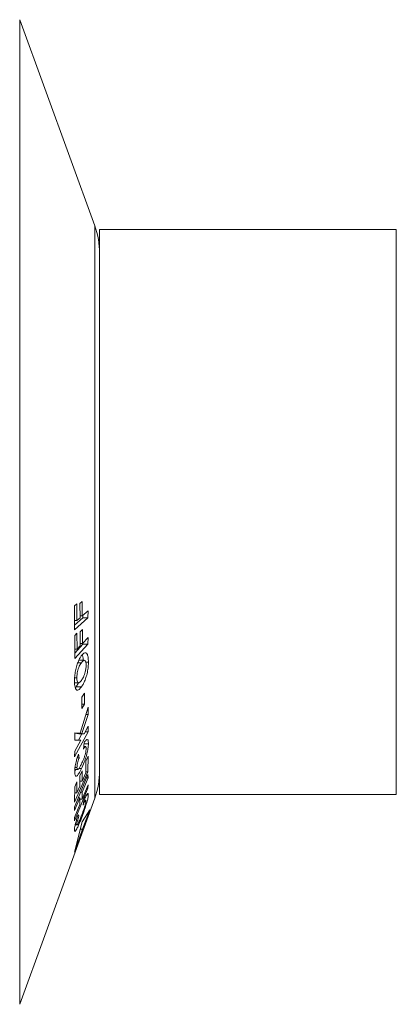
# Model space of a CAD drawing. Units: millimetres. Extents: x -1372 to 1500, y -1348 to 1376.
# Drawn here: x 1234 to 1258, y -306 to -245 of the extents above; entities that cross this region are included whole.
import ezdxf

# ---------------------------------------------------------------- set-up
doc = ezdxf.new("R2010")
doc.units = ezdxf.units.MM

msp = doc.modelspace()

# ---------------------------------------------------------------- linework, layer by layer
at = {"color": 7, "linetype": 'Continuous', "lineweight": 18}
for p, q in [((1239.042, -257.776), (1234.363, -244.92)), ((1257.844, -258.004), (1239.344, -258.004)), ((1239.344, -258.004), (1239.344, -275.604)), ((1239.344, -275.604), (1239.344, -293.204)), ((1237.922, -281.331), (1237.781, -281.455)), ((1237.781, -281.455), (1237.788, -282.939)), ((1237.931, -282.377), (1237.922, -281.331)), ((1238.261, -281.177), (1238.121, -281.301)), ((1238.121, -281.301), (1238.128, -282.204)), ((1238.268, -282.08), (1238.261, -281.177)), ((1238.3, -282.206), (1237.786, -282.658)), ((1237.788, -282.939), (1238.619, -282.206)), ((1238.128, -282.204), (1237.931, -282.377)), ((1238.127, -282.08), (1238.268, -282.08)), ((1238.622, -281.769), (1238.268, -282.08)), ((1238.301, -282.052), (1238.3, -282.206)), ((1238.3, -282.206), (1238.619, -282.206)), ((1238.619, -282.206), (1238.622, -281.769)), ((1237.785, -282.377), (1237.931, -282.377)), ((1237.794, -283.299), (1237.791, -284.739)), ((1237.935, -283.148), (1237.794, -283.299)), ((1237.937, -284.163), (1237.935, -283.148)), ((1238.273, -282.925), (1238.133, -283.076)), ((1238.133, -283.076), (1238.133, -283.953)), ((1238.274, -283.802), (1238.273, -282.925)), ((1238.626, -283.423), (1238.274, -283.802)), ((1238.62, -283.847), (1238.626, -283.423)), ((1237.791, -284.739), (1238.62, -283.847)), ((1238.301, -283.847), (1237.792, -284.395)), ((1238.133, -283.953), (1237.937, -284.163)), ((1238.133, -283.802), (1238.274, -283.802)), ((1238.302, -283.771), (1238.301, -283.847)), ((1238.301, -283.847), (1238.62, -283.847)), ((1237.792, -284.163), (1237.937, -284.163)), ((1237.984, -285), (1238.209, -285)), ((1238.392, -284.848), (1238.073, -284.848)), ((1238.479, -284.961), (1238.646, -284.961)), ((1237.79, -285.934), (1237.928, -285.934)), ((1237.786, -286.251), (1238.033, -286.251)), ((1237.889, -286.507), (1237.852, -286.551)), ((1238.036, -286.261), (1237.889, -286.507)), ((1237.889, -286.507), (1238.208, -286.507)), ((1238.24, -287.153), (1238.238, -287.848)), ((1238.399, -286.896), (1238.24, -287.153)), ((1238.397, -287.59), (1238.399, -286.896)), ((1238.629, -287.773), (1238.125, -289.397)), ((1238.238, -287.848), (1238.397, -287.59)), ((1238.238, -287.59), (1238.397, -287.59)), ((1238.636, -288.217), (1238.629, -287.773)), ((1238.242, -289.413), (1238.636, -288.217)), ((1238.491, -288.217), (1238.636, -288.217)), ((1238.631, -288.961), (1238.378, -289.431)), ((1238.622, -289.304), (1238.631, -288.961)), ((1237.786, -290.859), (1238.622, -289.304)), ((1238.125, -289.397), (1237.793, -289.363)), ((1237.793, -289.363), (1237.798, -289.824)), ((1237.805, -289.397), (1238.125, -289.397)), ((1237.928, -289.397), (1237.923, -289.413)), ((1237.923, -289.413), (1238.059, -289.431)), ((1237.923, -289.413), (1238.242, -289.413)), ((1238.234, -289.431), (1238.022, -289.825)), ((1238.059, -289.431), (1238.378, -289.431)), ((1238.378, -289.431), (1238.242, -289.413)), ((1238.446, -289.304), (1238.622, -289.304)), ((1238.165, -289.826), (1237.794, -290.516)), ((1237.798, -289.824), (1238.165, -289.826)), ((1238.378, -289.979), (1238.331, -290.378)), ((1238.467, -290.225), (1238.349, -290.225)), ((1238.371, -290.045), (1238.649, -290.045)), ((1237.794, -290.516), (1237.786, -290.859)), ((1238.075, -290.919), (1238.032, -290.702)), ((1238.626, -290.821), (1238.486, -291.139)), ((1238.621, -291.808), (1238.626, -290.821)), ((1237.955, -290.919), (1238.075, -290.919)), ((1238.486, -291.139), (1238.488, -291.864)), ((1238.621, -291.961), (1237.784, -293.998)), ((1237.788, -293.696), (1238.621, -291.808)), ((1237.861, -291.66), (1237.794, -291.784)), ((1237.801, -291.66), (1237.98, -291.66)), ((1237.816, -291.522), (1237.936, -291.522)), ((1238.046, -291.599), (1238.214, -291.599)), ((1238.26, -291.727), (1238.12, -292.045)), ((1238.12, -292.045), (1238.12, -292.696)), ((1238.261, -292.378), (1238.26, -291.727)), ((1238.488, -291.864), (1238.261, -292.378)), ((1238.487, -291.808), (1238.621, -291.808)), ((1238.627, -292.178), (1238.621, -291.961)), ((1237.934, -292.415), (1237.793, -292.734)), ((1237.935, -293.115), (1237.934, -292.415)), ((1238.12, -292.696), (1237.935, -293.115)), ((1238.12, -292.378), (1238.261, -292.378)), ((1238.261, -293.068), (1238.627, -292.178)), ((1238.627, -292.602), (1238.261, -293.493)), ((1238.532, -292.178), (1238.627, -292.178)), ((1238.621, -292.82), (1238.627, -292.602)), ((1237.784, -294.856), (1238.621, -292.82)), ((1237.793, -292.734), (1237.788, -293.696)), ((1237.791, -293.115), (1237.935, -293.115)), ((1238.166, -293.068), (1238.261, -293.068)), ((1238.261, -293.493), (1238.261, -293.068)), ((1238.538, -292.82), (1238.621, -292.82)), ((1238.539, -293.228), (1238.642, -293.228)), ((1239.344, -293.204), (1257.844, -293.204)), ((1234.363, -306.289), (1239.042, -293.433)), ((1238.119, -293.837), (1237.789, -294.639)), ((1237.79, -294.214), (1238.119, -293.413)), ((1238.025, -293.413), (1238.119, -293.413)), ((1238.119, -293.413), (1238.119, -293.837)), ((1238.119, -293.493), (1238.261, -293.493)), ((1238.362, -293.576), (1238.317, -293.871)), ((1238.484, -293.565), (1238.367, -293.565)), ((1237.784, -293.998), (1237.79, -294.214)), ((1237.991, -294.538), (1238.059, -294.538)), ((1238.059, -294.538), (1238.012, -294.475)), ((1238.252, -294.923), (1238.745, -294.165)), ((1238.745, -294.165), (1238.274, -295.363)), ((1237.773, -296.803), (1238.252, -294.923)), ((1237.789, -294.639), (1237.784, -294.856)), ((1237.825, -295.113), (1237.936, -295.113)), ((1237.835, -295.072), (1237.922, -295.072)), ((1238.146, -294.694), (1238.209, -294.694)), ((1238.274, -295.363), (1237.773, -296.803)), ((1238.14, -295.363), (1238.274, -295.363))]:
    msp.add_line(p, q, dxfattribs=at)
at = {"color": 102, "linetype": 'Continuous', "lineweight": 18}
for p, q in [((1234.363, -306.289), (1234.363, -244.92)), ((1239.042, -275.604), (1239.042, -257.776)), ((1257.844, -258.004), (1257.844, -275.604)), ((1239.042, -293.433), (1239.042, -275.604)), ((1257.844, -275.604), (1257.844, -293.204))]:
    msp.add_line(p, q, dxfattribs=at)
at = {"color": 7, "linetype": 'Continuous', "lineweight": 18}
for centre, start, end in [((1234.344, -259.486), 0, 20), ((1234.344, -291.723), 340, 0)]:
    msp.add_arc(centre, 5, start, end, dxfattribs=at)
for points, knots in [([(1238.206, -284.578), (1238.171, -284.631), (1238.1, -284.735), (1237.992, -284.954), (1237.894, -285.246), (1237.821, -285.589), (1237.788, -285.894), (1237.785, -286.064), (1237.784, -286.133)], [0, 0, 0, 0, 0.164995, 0.329047, 0.514115, 0.699657, 0.876856, 1, 1, 1, 1]), ([(1238.646, -284.961), (1238.642, -284.845), (1238.635, -284.637), (1238.569, -284.445), (1238.48, -284.368), (1238.355, -284.399), (1238.261, -284.512), (1238.206, -284.578)], [0, 0, 0, 0, 0.2186983, 0.3931916, 0.5674205, 0.7475655, 1, 1, 1, 1]), ([(1238.279, -284.555), (1238.293, -284.605), (1238.317, -284.683), (1238.32, -284.803), (1238.321, -284.848)], [0, 0, 0, 0, 0.6228362, 1, 1, 1, 1]), ([(1237.928, -285.934), (1237.93, -285.865), (1237.934, -285.739), (1237.969, -285.538), (1238.018, -285.362), (1238.099, -285.164), (1238.165, -285.065), (1238.209, -285)], [0, 0, 0, 0, 0.192392, 0.349593, 0.506452, 0.672205, 1, 1, 1, 1]), ([(1238.208, -286.507), (1238.243, -286.457), (1238.311, -286.356), (1238.419, -286.143), (1238.522, -285.857), (1238.603, -285.516), (1238.641, -285.207), (1238.645, -285.034), (1238.646, -284.961)], [0, 0, 0, 0, 0.160229, 0.319647, 0.505763, 0.692338, 0.86977, 1, 1, 1, 1]), ([(1238.209, -285), (1238.256, -284.942), (1238.329, -284.853), (1238.42, -284.839), (1238.474, -284.907), (1238.5, -285.027), (1238.502, -285.121), (1238.502, -285.157)], [0, 0, 0, 0, 0.341795, 0.530241, 0.719826, 0.893592, 1, 1, 1, 1]), ([(1238.502, -285.157), (1238.5, -285.221), (1238.496, -285.348), (1238.457, -285.553), (1238.402, -285.742), (1238.319, -285.94), (1238.252, -286.038), (1238.21, -286.1)], [0, 0, 0, 0, 0.1753201, 0.3521737, 0.5110475, 0.6916874, 1, 1, 1, 1]), ([(1238.21, -286.1), (1238.166, -286.155), (1238.096, -286.241), (1238.009, -286.261), (1237.957, -286.198), (1237.931, -286.077), (1237.929, -285.977), (1237.928, -285.934)], [0, 0, 0, 0, 0.32669, 0.513586, 0.701709, 0.870622, 1, 1, 1, 1]), ([(1237.784, -286.133), (1237.784, -286.169), (1237.785, -286.242), (1237.791, -286.378), (1237.805, -286.462), (1237.815, -286.518)], [0, 0, 0, 0, 0.250007, 0.500188, 1, 1, 1, 1]), ([(1237.815, -286.518), (1237.836, -286.579), (1237.876, -286.695), (1237.95, -286.715), (1237.99, -286.707), (1237.997, -286.705)], [0, 0, 0, 0, 0.483943, 0.910687, 1, 1, 1, 1]), ([(1237.997, -286.705), (1238.022, -286.693), (1238.068, -286.67), (1238.14, -286.595), (1238.185, -286.537), (1238.208, -286.507)], [0, 0, 0, 0, 0.372591, 0.684646, 1, 1, 1, 1]), ([(1238.214, -291.599), (1238.271, -291.474), (1238.371, -291.256), (1238.504, -290.867), (1238.596, -290.514), (1238.643, -290.23), (1238.648, -290.098), (1238.649, -290.045)], [0, 0, 0, 0, 0.275821, 0.479533, 0.683987, 0.874712, 1, 1, 1, 1]), ([(1238.331, -290.378), (1238.363, -290.329), (1238.413, -290.251), (1238.469, -290.216), (1238.499, -290.244), (1238.506, -290.301), (1238.506, -290.339), (1238.506, -290.344)], [0, 0, 0, 0, 0.363955, 0.569791, 0.776682, 0.966588, 1, 1, 1, 1]), ([(1238.649, -290.045), (1238.646, -289.963), (1238.64, -289.826), (1238.579, -289.769), (1238.494, -289.812), (1238.422, -289.917), (1238.378, -289.979)], [0, 0, 0, 0, 0.3064492, 0.507346, 0.7081751, 1, 1, 1, 1]), ([(1238.032, -290.702), (1238.005, -290.775), (1237.964, -290.884), (1237.914, -291.045), (1237.892, -291.13), (1237.881, -291.172)], [0, 0, 0, 0, 0.486101, 0.739717, 1, 1, 1, 1]), ([(1238.506, -290.344), (1238.504, -290.39), (1238.5, -290.48), (1238.463, -290.655), (1238.408, -290.849), (1238.321, -291.078), (1238.252, -291.225), (1238.211, -291.314)], [0, 0, 0, 0, 0.162888, 0.327304, 0.472699, 0.683528, 1, 1, 1, 1]), ([(1237.881, -291.172), (1237.867, -291.232), (1237.832, -291.385), (1237.799, -291.61), (1237.795, -291.74), (1237.793, -291.804)], [0, 0, 0, 0, 0.24957, 0.636755, 1, 1, 1, 1]), ([(1237.936, -291.522), (1237.938, -291.481), (1237.941, -291.403), (1237.969, -291.255), (1238.008, -291.104), (1238.046, -290.993), (1238.07, -290.932), (1238.075, -290.919)], [0, 0, 0, 0, 0.255702, 0.471667, 0.686734, 0.931291, 1, 1, 1, 1]), ([(1238.211, -291.314), (1238.177, -291.381), (1238.11, -291.516), (1238.025, -291.646), (1237.969, -291.669), (1237.94, -291.63), (1237.937, -291.558), (1237.936, -291.522)], [0, 0, 0, 0, 0.261469, 0.526001, 0.683423, 0.841376, 1, 1, 1, 1]), ([(1237.793, -291.804), (1237.796, -291.881), (1237.801, -292.023), (1237.858, -292.094), (1237.94, -292.059), (1238.061, -291.902), (1238.157, -291.712), (1238.214, -291.599)], [0, 0, 0, 0, 0.206885, 0.378404, 0.549618, 0.731407, 1, 1, 1, 1]), ([(1238.209, -294.694), (1238.267, -294.542), (1238.367, -294.278), (1238.501, -293.876), (1238.592, -293.556), (1238.637, -293.337), (1238.64, -293.259), (1238.642, -293.228)], [0, 0, 0, 0, 0.276823, 0.48057, 0.685045, 0.872737, 1, 1, 1, 1]), ([(1238.642, -293.228), (1238.637, -293.188), (1238.629, -293.122), (1238.566, -293.176), (1238.478, -293.322), (1238.404, -293.483), (1238.362, -293.576)], [0, 0, 0, 0, 0.30312, 0.509703, 0.716118, 1, 1, 1, 1]), ([(1238.497, -293.6), (1238.496, -293.626), (1238.492, -293.679), (1238.459, -293.819), (1238.408, -293.993), (1238.32, -294.248), (1238.248, -294.435), (1238.202, -294.554)], [0, 0, 0, 0, 0.15663, 0.314737, 0.456816, 0.654014, 1, 1, 1, 1]), ([(1238.317, -293.871), (1238.35, -293.796), (1238.401, -293.68), (1238.459, -293.582), (1238.489, -293.556), (1238.497, -293.577), (1238.497, -293.597), (1238.497, -293.6)], [0, 0, 0, 0, 0.370804, 0.575789, 0.781533, 0.971992, 1, 1, 1, 1]), ([(1238.012, -294.475), (1237.986, -294.554), (1237.945, -294.674), (1237.895, -294.836), (1237.873, -294.915), (1237.862, -294.955)], [0, 0, 0, 0, 0.485862, 0.739674, 1, 1, 1, 1]), ([(1237.922, -295.072), (1237.923, -295.047), (1237.926, -294.997), (1237.956, -294.865), (1237.998, -294.716), (1238.035, -294.607), (1238.056, -294.547), (1238.059, -294.538)], [0, 0, 0, 0, 0.25092, 0.504242, 0.723558, 0.957956, 1, 1, 1, 1]), ([(1238.202, -294.554), (1238.169, -294.638), (1238.102, -294.809), (1238.015, -295.005), (1237.959, -295.1), (1237.928, -295.123), (1237.922, -295.095), (1237.922, -295.074), (1237.922, -295.072)], [0, 0, 0, 0, 0.26003, 0.523062, 0.679263, 0.835641, 0.982861, 1, 1, 1, 1]), ([(1237.777, -295.433), (1237.781, -295.471), (1237.788, -295.539), (1237.846, -295.492), (1237.929, -295.352), (1238.052, -295.088), (1238.15, -294.841), (1238.209, -294.694)], [0, 0, 0, 0, 0.205373, 0.374911, 0.543995, 0.728089, 1, 1, 1, 1]), ([(1237.862, -294.955), (1237.841, -295.041), (1237.798, -295.215), (1237.779, -295.359), (1237.778, -295.416), (1237.777, -295.433)], [0, 0, 0, 0, 0.4097473, 0.8204342, 1, 1, 1, 1])]:
    msp.add_open_spline(points, degree=3, knots=knots, dxfattribs=at)

doc.saveas('drawing.dxf')
